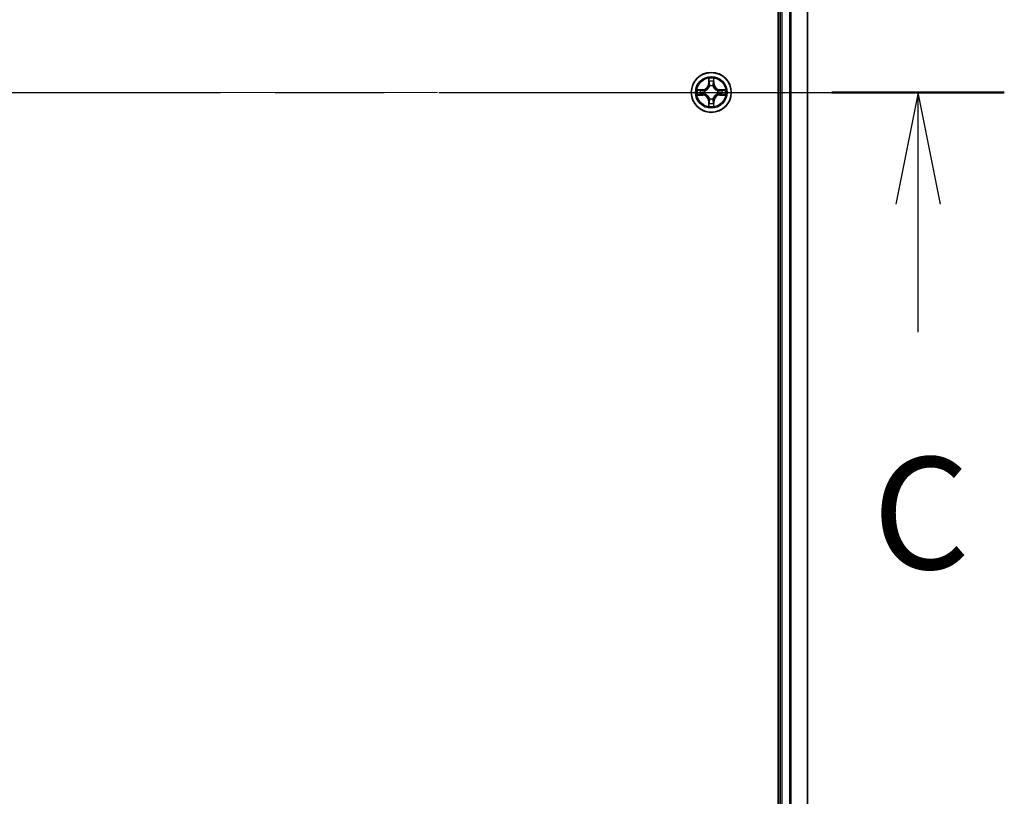
# Model space of a CAD drawing. Units: millimetres. Extents: x 36 to 10458, y 20 to 1846.
# Drawn here: x 2189 to 2332, y 1372 to 1485 of the extents above; entities that cross this region are included whole.
import ezdxf

# ---------------------------------------------------------------- set-up
doc = ezdxf.new("R2010")
doc.units = ezdxf.units.MM
doc.header["$LTSCALE"] = 2.5
doc.linetypes.add('CHAIN', pattern=[0.3543, 0.2362, -0.0295, 0.0591, -0.0295])
for name, color, linetype, lineweight in [('Centerline (ISO)', 131, 'Continuous', 18), ('Section Line (ISO)', 7, 'CHAIN', 25), ('Visible (ISO)', 7, 'Continuous', 35), ('Visible Narrow (ISO)', 7, 'Continuous', 25)]:
    doc.layers.add(name, color=color, linetype=linetype, lineweight=lineweight)
doc.styles.add('Note Text (TK)', font='MS PGothic.ttf')

# ---------------------------------------------------------------- blocks, each defined once
blk = doc.blocks.new('2dTransSection2')
at = {"layer": 'Section Line (ISO)', "linetype": 'CHAIN', "ltscale": 16.524416}
blk.add_line((129.887, 231.777), (215.706, 231.777), dxfattribs=at)
at = {"layer": 'Section Line (ISO)', "linetype": 'Continuous', "lineweight": 50}
blk.add_line((211.852, 231.777), (215.706, 231.777), dxfattribs=at)
at = {"layer": 'Section Line (ISO)', "linetype": 'Continuous'}
for p, q in [((213.779, 231.777), (213.279, 229.277)), ((213.779, 229.277), (213.779, 231.777)), ((214.279, 229.277), (213.779, 231.777)), ((213.779, 226.419), (213.779, 229.277))]:
    blk.add_line(p, q, dxfattribs=at)
at = {"layer": 'Section Line (ISO)', "insert": (212.76, 220.346), "char_height": 2.5, "attachment_point": 7, "style": 'Note Text (TK)'}
blk.add_mtext('C', dxfattribs=at)

msp = doc.modelspace()

# ---------------------------------------------------------------- linework, layer by layer
at = {"layer": 'Centerline (ISO)', "linetype": 'CHAIN', "ltscale": 23.990969}
msp.add_line((1788.8458, 1474.5518), (2319.2067, 1474.5518), dxfattribs=at)
at = {"layer": 'Visible (ISO)'}
for p, q in [((2298.7263, 1669.5518), (2298.7263, 1279.5518)), ((2299.0263, 1664.5518), (2299.0263, 1284.5518)), ((2303.0263, 1284.5518), (2303.0263, 1664.5518))]:
    msp.add_line(p, q, dxfattribs=at)
msp.add_circle((2289.0263, 1474.5518), 2.9, dxfattribs=at)
at = {"layer": 'Visible Narrow (ISO)'}
for p, q in [((2299.3263, 1284.5518), (2299.3263, 1664.5518)), ((2300.3858, 1664.5518), (2300.3858, 1284.5518)), ((2300.6162, 1284.5518), (2300.6162, 1664.5518)), ((2302.9567, 1664.5518), (2302.9567, 1284.5518)), ((2288.6358, 1476.5745), (2288.6222, 1475.795)), ((2288.672, 1475.7941), (2288.6806, 1476.2842)), ((2289.372, 1476.2842), (2289.3805, 1475.7941)), ((2289.4303, 1475.795), (2289.4167, 1476.5745)), ((2287.7831, 1474.9558), (2287.0035, 1474.9422)), ((2287.2939, 1474.8975), (2287.7839, 1474.906)), ((2287.7839, 1474.906), (2287.7831, 1474.9558)), ((2287.7839, 1474.906), (2287.7852, 1474.8334)), ((2288.0894, 1474.7983), (2288.11, 1474.7929)), ((2288.672, 1475.7941), (2288.6222, 1475.795)), ((2288.672, 1475.7941), (2288.7447, 1475.7928)), ((2288.7852, 1475.4681), (2288.7797, 1475.4887)), ((2289.2728, 1475.4887), (2289.2674, 1475.4681)), ((2289.3805, 1475.7941), (2289.3079, 1475.7928)), ((2289.3805, 1475.7941), (2289.4303, 1475.795)), ((2289.9426, 1474.7929), (2289.9632, 1474.7983)), ((2290.2686, 1474.906), (2290.2673, 1474.8334)), ((2290.2686, 1474.906), (2290.2695, 1474.9558)), ((2290.2686, 1474.906), (2290.7587, 1474.8975)), ((2291.049, 1474.9422), (2290.2695, 1474.9558)), ((2287.0035, 1474.1613), (2287.7831, 1474.1477)), ((2287.7839, 1474.1975), (2287.2939, 1474.2061)), ((2287.7839, 1474.1975), (2287.7831, 1474.1477)), ((2287.7839, 1474.1975), (2287.7852, 1474.2701)), ((2288.11, 1474.3107), (2288.0894, 1474.3052)), ((2288.672, 1473.3094), (2288.6222, 1473.3086)), ((2288.6222, 1473.3086), (2288.6358, 1472.529)), ((2288.672, 1473.3094), (2288.7447, 1473.3107)), ((2288.6806, 1472.8194), (2288.672, 1473.3094)), ((2288.7797, 1473.6149), (2288.7852, 1473.6355)), ((2289.2674, 1473.6355), (2289.2728, 1473.6149)), ((2289.3805, 1473.3094), (2289.3079, 1473.3107)), ((2289.3805, 1473.3094), (2289.372, 1472.8194)), ((2289.3805, 1473.3094), (2289.4303, 1473.3086)), ((2289.4167, 1472.529), (2289.4303, 1473.3086)), ((2289.9632, 1474.3052), (2289.9426, 1474.3107)), ((2290.2686, 1474.1975), (2290.2673, 1474.2701)), ((2290.7587, 1474.2061), (2290.2686, 1474.1975)), ((2290.2686, 1474.1975), (2290.2695, 1474.1477)), ((2290.2695, 1474.1477), (2291.049, 1474.1613))]:
    msp.add_line(p, q, dxfattribs=at)
for radius in [2.8677, 2.3092, 2.1415]:
    msp.add_circle((2289.0263, 1474.5518), radius, dxfattribs=at)
for centre, radius, start, end in [((2289.0263, 1474.5518), 2.0601, 79.074582, 100.925418), ((2289.0263, 1474.5518), 1.6122, 79.692479, 100.307521), ((2289.0263, 1474.5518), 2.0601, 169.074582, 190.925418), ((2289.0263, 1474.5518), 1.6122, 169.692479, 190.307521), ((2287.7682, 1475.8099), 0.8542, 271, 359), ((2287.7682, 1475.8099), 0.904, 271, 359), ((2289.0263, 1474.5518), 0.9688, 165.258044, 194.741956), ((2289.0263, 1474.5518), 0.9475, 165.258044, 194.741956), ((2289.0263, 1474.5518), 0.9688, 75.258044, 104.741956), ((2289.0263, 1474.5518), 0.9475, 75.258044, 104.741956), ((2290.2844, 1475.8099), 0.904, 181, 269), ((2290.2844, 1475.8099), 0.8542, 181, 269), ((2289.0263, 1474.5518), 0.9475, 345.258044, 14.741956), ((2289.0263, 1474.5518), 0.9688, 345.258044, 14.741956), ((2289.0263, 1474.5518), 1.6122, 349.692479, 10.307521), ((2289.0263, 1474.5518), 2.0601, 349.074582, 10.925418), ((2287.7682, 1473.2937), 0.8542, 1, 89), ((2287.7682, 1473.2937), 0.904, 1, 89), ((2289.0263, 1474.5518), 0.9688, 255.258044, 284.741956), ((2289.0263, 1474.5518), 0.9475, 255.258044, 284.741956), ((2290.2844, 1473.2937), 0.904, 91, 179), ((2290.2844, 1473.2937), 0.8542, 91, 179), ((2289.0263, 1474.5518), 2.0601, 259.074582, 280.925418), ((2289.0263, 1474.5518), 1.6122, 259.692479, 280.307521)]:
    msp.add_arc(centre, radius, start, end, dxfattribs=at)
for centre, major_axis, ratio, start_param, end_param in [((2288.7304, 1476.2833), (-0.05, -0.002), 0.54850665, 4.7835784, 6.17876057), ((2288.7458, 1476.0939), (-0.0494, -0.008), 0.89574018, 4.73044269, 6.08586581), ((2289.3067, 1476.0939), (0.0494, -0.008), 0.89574018, 0.19731949, 1.55274262), ((2289.3222, 1476.2833), (0.05, -0.002), 0.54850665, 0.10442473, 1.4996069), ((2287.2948, 1474.8477), (0.002, 0.05), 0.54850665, 0.10442473, 1.4996069), ((2287.4842, 1474.8322), (0.008, 0.0494), 0.89574018, 0.19731949, 1.55274262), ((2287.7861, 1474.7836), (0.008, 0.0494), 0.89572054, 0.1973017, 1.54834765), ((2288.1327, 1474.7869), (-0.0091, 0.0492), 0.87684641, 0.18229136, 1.17990219), ((2288.1327, 1474.7869), (-0.0149, 0.0477), 0.41070123, 0.09573579, 1.31868747), ((2288.7911, 1475.4454), (-0.0492, 0.0091), 0.87684642, 5.10328313, 6.10089396), ((2288.7911, 1475.4454), (-0.0477, 0.0149), 0.41070123, 4.96449783, 6.18744952), ((2288.7945, 1475.792), (-0.0494, -0.008), 0.89572054, 4.73483766, 6.08588361), ((2289.2581, 1475.792), (0.0494, -0.008), 0.89572054, 0.1973017, 1.54834765), ((2289.2614, 1475.4454), (0.0477, 0.0149), 0.41070123, 0.09573579, 1.31868747), ((2289.2614, 1475.4454), (0.0492, 0.0091), 0.87684641, 0.18229136, 1.17990219), ((2289.9199, 1474.7869), (0.0091, 0.0492), 0.87684642, 5.10328313, 6.10089396), ((2289.9199, 1474.7869), (0.0149, 0.0477), 0.41070123, 4.96449783, 6.18744952), ((2290.2665, 1474.7836), (-0.008, 0.0494), 0.89572054, 4.73483766, 6.08588361), ((2290.5684, 1474.8322), (-0.008, 0.0494), 0.89574018, 4.73044269, 6.08586581), ((2290.7578, 1474.8477), (-0.002, 0.05), 0.54850665, 4.7835784, 6.17876057), ((2287.2948, 1474.2559), (0.002, -0.05), 0.54850665, 4.7835784, 6.17876057), ((2287.4842, 1474.2713), (0.008, -0.0494), 0.89574018, 4.73044269, 6.08586581), ((2287.7861, 1474.3199), (0.008, -0.0494), 0.89572054, 4.73483766, 6.08588361), ((2288.1327, 1474.3166), (-0.0091, -0.0492), 0.87684642, 5.10328313, 6.10089396), ((2288.1327, 1474.3166), (-0.0149, -0.0477), 0.41070123, 4.96449783, 6.18744952), ((2288.7911, 1473.6582), (-0.0492, -0.0091), 0.87684641, 0.18229136, 1.17990219), ((2288.7911, 1473.6582), (-0.0477, -0.0149), 0.41070123, 0.09573579, 1.31868747), ((2288.7945, 1473.3116), (-0.0494, 0.008), 0.89572054, 0.1973017, 1.54834765), ((2289.2581, 1473.3116), (0.0494, 0.008), 0.89572054, 4.73483766, 6.08588361), ((2289.2614, 1473.6582), (0.0477, -0.0149), 0.41070123, 4.96449783, 6.18744952), ((2289.2614, 1473.6582), (0.0492, -0.0091), 0.87684642, 5.10328313, 6.10089396), ((2289.9199, 1474.3166), (0.0149, -0.0477), 0.41070123, 0.09573579, 1.31868747), ((2289.9199, 1474.3166), (0.0091, -0.0492), 0.87684641, 0.18229136, 1.17990219), ((2290.2665, 1474.3199), (-0.008, -0.0494), 0.89572054, 0.1973017, 1.54834765), ((2290.5684, 1474.2713), (-0.008, -0.0494), 0.89574018, 0.19731949, 1.55274262), ((2290.7578, 1474.2559), (-0.002, -0.05), 0.54850665, 0.10442473, 1.4996069), ((2288.7304, 1472.8202), (-0.05, 0.002), 0.54850665, 0.10442473, 1.4996069), ((2288.7458, 1473.0097), (-0.0494, 0.008), 0.89574018, 0.19731949, 1.55274262), ((2289.3067, 1473.0097), (0.0494, 0.008), 0.89574018, 4.73044269, 6.08586581), ((2289.3222, 1472.8202), (0.05, 0.002), 0.54850665, 4.7835784, 6.17876057)]:
    msp.add_ellipse(centre, major_axis=major_axis, ratio=ratio, start_param=start_param, end_param=end_param, dxfattribs=at)
for points, knots in [([(2288.7257, 1476.3105), (2288.7254, 1476.3255), (2288.7233, 1476.341), (2288.7147, 1476.382), (2288.7066, 1476.4076), (2288.6885, 1476.4563), (2288.6788, 1476.4793), (2288.658, 1476.5265), (2288.6469, 1476.5506), (2288.6358, 1476.5745)], [0, 0, 0, 0, 0.0059340385, 0.0059340385, 0.0154285, 0.0154285, 0.0237449879, 0.0237449879, 0.0323943032, 0.0323943032, 0.0323943032, 0.0323943032]), ([(2288.6358, 1476.5745), (2288.6414, 1476.5482), (2288.6469, 1476.5216), (2288.6573, 1476.4697), (2288.6621, 1476.4444), (2288.6711, 1476.3908), (2288.6751, 1476.3627), (2288.6794, 1476.3177), (2288.6804, 1476.3007), (2288.6806, 1476.2842)], [-0.0323943032, -0.0323943032, -0.0323943032, -0.0323943032, -0.0237449879, -0.0237449879, -0.0154285, -0.0154285, -0.0059340385, -0.0059340385, 0, 0, 0, 0]), ([(2288.6806, 1476.2842), (2288.6822, 1476.2438), (2288.6843, 1476.207), (2288.6895, 1476.143), (2288.6926, 1476.1159), (2288.696, 1476.0947)], [0, 0, 0, 0, 0.014491423, 0.014491423, 0.0289828459, 0.0289828459, 0.0289828459, 0.0289828459]), ([(2288.696, 1476.0947), (2288.7041, 1476.0444), (2288.7122, 1475.9941), (2288.7284, 1475.8935), (2288.7365, 1475.8431), (2288.7447, 1475.7928)], [0, 0, 0, 0, 0.0343899271, 0.0343899271, 0.0687798542, 0.0687798542, 0.0687798542, 0.0687798542]), ([(2288.7378, 1476.1379), (2288.7347, 1476.1572), (2288.7322, 1476.1819), (2288.7281, 1476.2401), (2288.7266, 1476.2737), (2288.7257, 1476.3105)], [-0.0289828459, -0.0289828459, -0.0289828459, -0.0289828459, -0.014491423, -0.014491423, 0, 0, 0, 0]), ([(2288.7862, 1475.836), (2288.7782, 1475.8863), (2288.7701, 1475.9366), (2288.754, 1476.0373), (2288.7459, 1476.0876), (2288.7378, 1476.1379)], [-0.0687798542, -0.0687798542, -0.0687798542, -0.0687798542, -0.0343899271, -0.0343899271, 0, 0, 0, 0]), ([(2289.3147, 1476.1379), (2289.3067, 1476.0876), (2289.2986, 1476.0373), (2289.2824, 1475.9366), (2289.2744, 1475.8863), (2289.2663, 1475.836)], [-0.0687798542, -0.0687798542, -0.0687798542, -0.0687798542, -0.0343899271, -0.0343899271, 0, 0, 0, 0]), ([(2289.3079, 1475.7928), (2289.316, 1475.8431), (2289.3241, 1475.8935), (2289.3403, 1475.9941), (2289.3484, 1476.0444), (2289.3565, 1476.0947)], [0, 0, 0, 0, 0.0343899271, 0.0343899271, 0.0687798542, 0.0687798542, 0.0687798542, 0.0687798542]), ([(2289.3268, 1476.3105), (2289.3259, 1476.2739), (2289.3244, 1476.2406), (2289.3204, 1476.1822), (2289.3178, 1476.1573), (2289.3147, 1476.1379)], [-0.0289828459, -0.0289828459, -0.0289828459, -0.0289828459, -0.0145850634, -0.0145850634, 0, 0, 0, 0]), ([(2289.4167, 1476.5745), (2289.4032, 1476.5454), (2289.3896, 1476.5159), (2289.361, 1476.4494), (2289.3467, 1476.4126), (2289.3313, 1476.354), (2289.3273, 1476.3318), (2289.3268, 1476.3105)], [-0.0003383294, -0.0003383294, -0.0003383294, -0.0003383294, 0.0102009359, 0.0102009359, 0.0236501899, 0.0236501899, 0.0320559737, 0.0320559737, 0.0320559737, 0.0320559737]), ([(2289.3565, 1476.0947), (2289.36, 1476.1161), (2289.363, 1476.1434), (2289.3682, 1476.2074), (2289.3704, 1476.2441), (2289.372, 1476.2842)], [0, 0, 0, 0, 0.0145850634, 0.0145850634, 0.0289828459, 0.0289828459, 0.0289828459, 0.0289828459]), ([(2289.372, 1476.2842), (2289.3722, 1476.3075), (2289.3742, 1476.3319), (2289.3818, 1476.3964), (2289.3889, 1476.4368), (2289.4032, 1476.51), (2289.41, 1476.5424), (2289.4167, 1476.5745)], [-0.0320559737, -0.0320559737, -0.0320559737, -0.0320559737, -0.0236501899, -0.0236501899, -0.0102009359, -0.0102009359, 0.0003383294, 0.0003383294, 0.0003383294, 0.0003383294]), ([(2287.2939, 1474.8975), (2287.2705, 1474.8977), (2287.2461, 1474.8997), (2287.1817, 1474.9073), (2287.1412, 1474.9144), (2287.068, 1474.9286), (2287.0356, 1474.9355), (2287.0035, 1474.9422)], [-0.0320559737, -0.0320559737, -0.0320559737, -0.0320559737, -0.0236501899, -0.0236501899, -0.0102009359, -0.0102009359, 0.0003383294, 0.0003383294, 0.0003383294, 0.0003383294]), ([(2287.0035, 1474.9422), (2287.0327, 1474.9287), (2287.0621, 1474.9151), (2287.1287, 1474.8865), (2287.1654, 1474.8722), (2287.224, 1474.8568), (2287.2462, 1474.8528), (2287.2676, 1474.8523)], [-0.0003383294, -0.0003383294, -0.0003383294, -0.0003383294, 0.0102009359, 0.0102009359, 0.0236501899, 0.0236501899, 0.0320559737, 0.0320559737, 0.0320559737, 0.0320559737]), ([(2287.2676, 1474.8523), (2287.3041, 1474.8514), (2287.3375, 1474.8499), (2287.3958, 1474.8459), (2287.4207, 1474.8433), (2287.4401, 1474.8402)], [-0.0289828459, -0.0289828459, -0.0289828459, -0.0289828459, -0.0145850634, -0.0145850634, 0, 0, 0, 0]), ([(2287.4833, 1474.882), (2287.462, 1474.8855), (2287.4347, 1474.8885), (2287.3706, 1474.8937), (2287.334, 1474.8959), (2287.2939, 1474.8975)], [0, 0, 0, 0, 0.0145850634, 0.0145850634, 0.0289828459, 0.0289828459, 0.0289828459, 0.0289828459]), ([(2287.4401, 1474.8402), (2287.4904, 1474.8322), (2287.5408, 1474.8241), (2287.6414, 1474.8079), (2287.6917, 1474.7999), (2287.7421, 1474.7918)], [-0.0687798542, -0.0687798542, -0.0687798542, -0.0687798542, -0.0343899271, -0.0343899271, 0, 0, 0, 0]), ([(2287.7852, 1474.8334), (2287.7349, 1474.8415), (2287.6846, 1474.8496), (2287.5839, 1474.8658), (2287.5336, 1474.8739), (2287.4833, 1474.882)], [0, 0, 0, 0, 0.0343899271, 0.0343899271, 0.0687798542, 0.0687798542, 0.0687798542, 0.0687798542]), ([(2287.7421, 1474.7918), (2287.8139, 1474.7803), (2287.8871, 1474.7765), (2288.0037, 1474.7841), (2288.046, 1474.7895), (2288.0894, 1474.7983)], [-0.0982412545, -0.0982412545, -0.0982412545, -0.0982412545, -0.0491206273, -0.0491206273, -0.0217758941, -0.0217758941, -0.0217758941, -0.0217758941]), ([(2288.116, 1474.8338), (2288.0747, 1474.8265), (2288.0344, 1474.8223), (2287.9233, 1474.8172), (2287.8536, 1474.8217), (2287.7852, 1474.8334)], [0.0217758941, 0.0217758941, 0.0217758941, 0.0217758941, 0.0491206273, 0.0491206273, 0.0982412545, 0.0982412545, 0.0982412545, 0.0982412545]), ([(2288.11, 1474.7929), (2288.1259, 1474.798), (2288.1417, 1474.8036), (2288.2377, 1474.8401), (2288.3168, 1474.8818), (2288.4395, 1474.9697), (2288.4852, 1475.0083), (2288.5274, 1475.0506), (2288.5697, 1475.0929), (2288.6083, 1475.1385), (2288.6962, 1475.2612), (2288.7379, 1475.3403), (2288.7744, 1475.4363), (2288.78, 1475.4522), (2288.7852, 1475.4681)], [-0.174866013, -0.174866013, -0.174866013, -0.174866013, -0.16940495, -0.16940495, -0.141674077, -0.141674077, -0.124342281, -0.124342281, -0.124342281, -0.107010485, -0.107010485, -0.079279611, -0.079279611, -0.073818549, -0.073818549, -0.073818549, -0.073818549]), ([(2288.7442, 1475.4621), (2288.7395, 1475.447), (2288.7345, 1475.4319), (2288.7012, 1475.3406), (2288.6634, 1475.2657), (2288.5832, 1475.1507), (2288.5478, 1475.1082), (2288.5088, 1475.0692), (2288.4698, 1475.0302), (2288.4273, 1474.9949), (2288.3123, 1474.9147), (2288.2374, 1474.8768), (2288.1461, 1474.8436), (2288.1311, 1474.8385), (2288.116, 1474.8338)], [0.073818549, 0.073818549, 0.073818549, 0.073818549, 0.079279611, 0.079279611, 0.107010485, 0.107010485, 0.124342281, 0.124342281, 0.124342281, 0.141674077, 0.141674077, 0.16940495, 0.16940495, 0.174866013, 0.174866013, 0.174866013, 0.174866013]), ([(2288.7447, 1475.7928), (2288.7563, 1475.7244), (2288.7609, 1475.6547), (2288.7558, 1475.5436), (2288.7515, 1475.5033), (2288.7442, 1475.4621)], [0, 0, 0, 0, 0.0491206273, 0.0491206273, 0.0764653604, 0.0764653604, 0.0764653604, 0.0764653604]), ([(2288.7797, 1475.4887), (2288.7885, 1475.532), (2288.794, 1475.5743), (2288.8016, 1475.691), (2288.7977, 1475.7641), (2288.7862, 1475.836)], [-0.0764653604, -0.0764653604, -0.0764653604, -0.0764653604, -0.0491206273, -0.0491206273, 0, 0, 0, 0]), ([(2289.2663, 1475.836), (2289.2548, 1475.7641), (2289.251, 1475.691), (2289.2586, 1475.5743), (2289.264, 1475.532), (2289.2728, 1475.4887)], [-0.0982412545, -0.0982412545, -0.0982412545, -0.0982412545, -0.0491206273, -0.0491206273, -0.0217758941, -0.0217758941, -0.0217758941, -0.0217758941]), ([(2289.2674, 1475.4681), (2289.2725, 1475.4522), (2289.2781, 1475.4363), (2289.3146, 1475.3403), (2289.3563, 1475.2612), (2289.4442, 1475.1385), (2289.4829, 1475.0929), (2289.5251, 1475.0506), (2289.5674, 1475.0083), (2289.613, 1474.9697), (2289.7357, 1474.8818), (2289.8148, 1474.8401), (2289.9108, 1474.8036), (2289.9267, 1474.798), (2289.9426, 1474.7929)], [-0.174866013, -0.174866013, -0.174866013, -0.174866013, -0.16940495, -0.16940495, -0.141674077, -0.141674077, -0.124342281, -0.124342281, -0.124342281, -0.107010485, -0.107010485, -0.079279611, -0.079279611, -0.073818549, -0.073818549, -0.073818549, -0.073818549]), ([(2289.3083, 1475.4621), (2289.3011, 1475.5033), (2289.2968, 1475.5436), (2289.2917, 1475.6547), (2289.2962, 1475.7244), (2289.3079, 1475.7928)], [0.0217758941, 0.0217758941, 0.0217758941, 0.0217758941, 0.0491206273, 0.0491206273, 0.0982412545, 0.0982412545, 0.0982412545, 0.0982412545]), ([(2289.9366, 1474.8338), (2289.9215, 1474.8385), (2289.9064, 1474.8436), (2289.8151, 1474.8768), (2289.7402, 1474.9147), (2289.6252, 1474.9949), (2289.5827, 1475.0302), (2289.5437, 1475.0692), (2289.5047, 1475.1082), (2289.4694, 1475.1507), (2289.3892, 1475.2657), (2289.3513, 1475.3406), (2289.3181, 1475.4319), (2289.313, 1475.447), (2289.3083, 1475.4621)], [0.073818549, 0.073818549, 0.073818549, 0.073818549, 0.079279611, 0.079279611, 0.107010485, 0.107010485, 0.124342281, 0.124342281, 0.124342281, 0.141674077, 0.141674077, 0.16940495, 0.16940495, 0.174866013, 0.174866013, 0.174866013, 0.174866013]), ([(2290.2673, 1474.8334), (2290.1989, 1474.8217), (2290.1293, 1474.8172), (2290.0181, 1474.8223), (2289.9778, 1474.8265), (2289.9366, 1474.8338)], [0, 0, 0, 0, 0.0491206273, 0.0491206273, 0.0764653604, 0.0764653604, 0.0764653604, 0.0764653604]), ([(2289.9632, 1474.7983), (2290.0065, 1474.7895), (2290.0488, 1474.7841), (2290.1655, 1474.7765), (2290.2386, 1474.7803), (2290.3105, 1474.7918)], [-0.0764653604, -0.0764653604, -0.0764653604, -0.0764653604, -0.0491206273, -0.0491206273, 0, 0, 0, 0]), ([(2290.5692, 1474.882), (2290.5189, 1474.8739), (2290.4686, 1474.8658), (2290.368, 1474.8496), (2290.3176, 1474.8415), (2290.2673, 1474.8334)], [0, 0, 0, 0, 0.0343899271, 0.0343899271, 0.0687798542, 0.0687798542, 0.0687798542, 0.0687798542]), ([(2290.3105, 1474.7918), (2290.3608, 1474.7999), (2290.4111, 1474.8079), (2290.5118, 1474.8241), (2290.5621, 1474.8322), (2290.6124, 1474.8402)], [-0.0687798542, -0.0687798542, -0.0687798542, -0.0687798542, -0.0343899271, -0.0343899271, 0, 0, 0, 0]), ([(2290.7587, 1474.8975), (2290.7183, 1474.8958), (2290.6815, 1474.8937), (2290.6175, 1474.8885), (2290.5904, 1474.8854), (2290.5692, 1474.882)], [0, 0, 0, 0, 0.014491423, 0.014491423, 0.0289828459, 0.0289828459, 0.0289828459, 0.0289828459]), ([(2290.6124, 1474.8402), (2290.6317, 1474.8433), (2290.6564, 1474.8459), (2290.7146, 1474.8499), (2290.7482, 1474.8514), (2290.785, 1474.8523)], [-0.0289828459, -0.0289828459, -0.0289828459, -0.0289828459, -0.014491423, -0.014491423, 0, 0, 0, 0]), ([(2291.049, 1474.9422), (2291.0227, 1474.9367), (2290.9961, 1474.9311), (2290.9442, 1474.9207), (2290.9189, 1474.9159), (2290.8653, 1474.9069), (2290.8372, 1474.9029), (2290.7922, 1474.8987), (2290.7752, 1474.8976), (2290.7587, 1474.8975)], [-0.0323943032, -0.0323943032, -0.0323943032, -0.0323943032, -0.0237449879, -0.0237449879, -0.0154285, -0.0154285, -0.0059340385, -0.0059340385, 0, 0, 0, 0]), ([(2290.785, 1474.8523), (2290.8, 1474.8527), (2290.8155, 1474.8548), (2290.8565, 1474.8633), (2290.8821, 1474.8714), (2290.9308, 1474.8896), (2290.9538, 1474.8992), (2291.001, 1474.92), (2291.0251, 1474.9312), (2291.049, 1474.9422)], [0, 0, 0, 0, 0.0059340385, 0.0059340385, 0.0154285, 0.0154285, 0.0237449879, 0.0237449879, 0.0323943032, 0.0323943032, 0.0323943032, 0.0323943032]), ([(2287.2676, 1474.2512), (2287.2525, 1474.2508), (2287.237, 1474.2488), (2287.1961, 1474.2402), (2287.1704, 1474.2321), (2287.1218, 1474.214), (2287.0987, 1474.2043), (2287.0516, 1474.1835), (2287.0275, 1474.1724), (2287.0035, 1474.1613)], [0, 0, 0, 0, 0.0059340385, 0.0059340385, 0.0154285, 0.0154285, 0.0237449879, 0.0237449879, 0.0323943032, 0.0323943032, 0.0323943032, 0.0323943032]), ([(2287.0035, 1474.1613), (2287.0299, 1474.1669), (2287.0564, 1474.1724), (2287.1083, 1474.1828), (2287.1337, 1474.1876), (2287.1872, 1474.1966), (2287.2154, 1474.2006), (2287.2604, 1474.2049), (2287.2774, 1474.2059), (2287.2939, 1474.2061)], [-0.0323943032, -0.0323943032, -0.0323943032, -0.0323943032, -0.0237449879, -0.0237449879, -0.0154285, -0.0154285, -0.0059340385, -0.0059340385, 0, 0, 0, 0]), ([(2287.4401, 1474.2633), (2287.4208, 1474.2602), (2287.3962, 1474.2577), (2287.3379, 1474.2536), (2287.3043, 1474.2521), (2287.2676, 1474.2512)], [-0.0289828459, -0.0289828459, -0.0289828459, -0.0289828459, -0.014491423, -0.014491423, 0, 0, 0, 0]), ([(2287.2939, 1474.2061), (2287.3342, 1474.2077), (2287.3711, 1474.2098), (2287.435, 1474.215), (2287.4621, 1474.2181), (2287.4833, 1474.2215)], [0, 0, 0, 0, 0.014491423, 0.014491423, 0.0289828459, 0.0289828459, 0.0289828459, 0.0289828459]), ([(2287.7421, 1474.3117), (2287.6917, 1474.3037), (2287.6414, 1474.2956), (2287.5408, 1474.2794), (2287.4904, 1474.2714), (2287.4401, 1474.2633)], [-0.0687798542, -0.0687798542, -0.0687798542, -0.0687798542, -0.0343899271, -0.0343899271, 0, 0, 0, 0]), ([(2287.4833, 1474.2215), (2287.5336, 1474.2296), (2287.5839, 1474.2377), (2287.6846, 1474.2539), (2287.7349, 1474.262), (2287.7852, 1474.2701)], [0, 0, 0, 0, 0.0343899271, 0.0343899271, 0.0687798542, 0.0687798542, 0.0687798542, 0.0687798542]), ([(2288.0894, 1474.3052), (2288.046, 1474.314), (2288.0037, 1474.3195), (2287.8871, 1474.3271), (2287.8139, 1474.3232), (2287.7421, 1474.3117)], [-0.0764653604, -0.0764653604, -0.0764653604, -0.0764653604, -0.0491206273, -0.0491206273, 0, 0, 0, 0]), ([(2287.7852, 1474.2701), (2287.8536, 1474.2818), (2287.9233, 1474.2864), (2288.0344, 1474.2813), (2288.0747, 1474.277), (2288.116, 1474.2697)], [0, 0, 0, 0, 0.0491206273, 0.0491206273, 0.0764653604, 0.0764653604, 0.0764653604, 0.0764653604]), ([(2288.7852, 1473.6355), (2288.78, 1473.6514), (2288.7744, 1473.6672), (2288.7379, 1473.7632), (2288.6962, 1473.8423), (2288.6083, 1473.965), (2288.5697, 1474.0107), (2288.5274, 1474.0529), (2288.4852, 1474.0952), (2288.4395, 1474.1338), (2288.3168, 1474.2217), (2288.2377, 1474.2634), (2288.1417, 1474.2999), (2288.1259, 1474.3055), (2288.11, 1474.3107)], [-0.174866013, -0.174866013, -0.174866013, -0.174866013, -0.16940495, -0.16940495, -0.141674077, -0.141674077, -0.124342281, -0.124342281, -0.124342281, -0.107010485, -0.107010485, -0.079279611, -0.079279611, -0.073818549, -0.073818549, -0.073818549, -0.073818549]), ([(2288.116, 1474.2697), (2288.1311, 1474.265), (2288.1461, 1474.2599), (2288.2374, 1474.2267), (2288.3123, 1474.1889), (2288.4273, 1474.1087), (2288.4698, 1474.0733), (2288.5088, 1474.0343), (2288.5478, 1473.9953), (2288.5832, 1473.9528), (2288.6634, 1473.8378), (2288.7012, 1473.7629), (2288.7345, 1473.6716), (2288.7395, 1473.6566), (2288.7442, 1473.6415)], [0.073818549, 0.073818549, 0.073818549, 0.073818549, 0.079279611, 0.079279611, 0.107010485, 0.107010485, 0.124342281, 0.124342281, 0.124342281, 0.141674077, 0.141674077, 0.16940495, 0.16940495, 0.174866013, 0.174866013, 0.174866013, 0.174866013]), ([(2288.7447, 1473.3107), (2288.7365, 1473.2604), (2288.7284, 1473.2101), (2288.7122, 1473.1094), (2288.7041, 1473.0591), (2288.696, 1473.0088)], [0, 0, 0, 0, 0.0343899271, 0.0343899271, 0.0687798542, 0.0687798542, 0.0687798542, 0.0687798542]), ([(2288.7378, 1472.9656), (2288.7459, 1473.0159), (2288.754, 1473.0662), (2288.7701, 1473.1669), (2288.7782, 1473.2172), (2288.7862, 1473.2675)], [-0.0687798542, -0.0687798542, -0.0687798542, -0.0687798542, -0.0343899271, -0.0343899271, 0, 0, 0, 0]), ([(2288.7442, 1473.6415), (2288.7515, 1473.6002), (2288.7558, 1473.5599), (2288.7609, 1473.4488), (2288.7563, 1473.3791), (2288.7447, 1473.3107)], [0.0217758941, 0.0217758941, 0.0217758941, 0.0217758941, 0.0491206273, 0.0491206273, 0.0982412545, 0.0982412545, 0.0982412545, 0.0982412545]), ([(2288.7862, 1473.2675), (2288.7977, 1473.3394), (2288.8016, 1473.4126), (2288.794, 1473.5292), (2288.7885, 1473.5715), (2288.7797, 1473.6149)], [-0.0982412545, -0.0982412545, -0.0982412545, -0.0982412545, -0.0491206273, -0.0491206273, -0.0217758941, -0.0217758941, -0.0217758941, -0.0217758941]), ([(2289.2728, 1473.6149), (2289.264, 1473.5715), (2289.2586, 1473.5292), (2289.251, 1473.4126), (2289.2548, 1473.3394), (2289.2663, 1473.2675)], [-0.0764653604, -0.0764653604, -0.0764653604, -0.0764653604, -0.0491206273, -0.0491206273, 0, 0, 0, 0]), ([(2289.2663, 1473.2675), (2289.2744, 1473.2172), (2289.2824, 1473.1669), (2289.2986, 1473.0662), (2289.3067, 1473.0159), (2289.3147, 1472.9656)], [-0.0687798542, -0.0687798542, -0.0687798542, -0.0687798542, -0.0343899271, -0.0343899271, 0, 0, 0, 0]), ([(2289.9426, 1474.3107), (2289.9267, 1474.3055), (2289.9108, 1474.2999), (2289.8148, 1474.2634), (2289.7357, 1474.2217), (2289.613, 1474.1338), (2289.5674, 1474.0952), (2289.5251, 1474.0529), (2289.4829, 1474.0107), (2289.4442, 1473.965), (2289.3563, 1473.8423), (2289.3146, 1473.7632), (2289.2781, 1473.6672), (2289.2725, 1473.6514), (2289.2674, 1473.6355)], [-0.174866013, -0.174866013, -0.174866013, -0.174866013, -0.16940495, -0.16940495, -0.141674077, -0.141674077, -0.124342281, -0.124342281, -0.124342281, -0.107010485, -0.107010485, -0.079279611, -0.079279611, -0.073818549, -0.073818549, -0.073818549, -0.073818549]), ([(2289.3079, 1473.3107), (2289.2962, 1473.3791), (2289.2917, 1473.4488), (2289.2968, 1473.5599), (2289.3011, 1473.6002), (2289.3083, 1473.6415)], [0, 0, 0, 0, 0.0491206273, 0.0491206273, 0.0764653604, 0.0764653604, 0.0764653604, 0.0764653604]), ([(2289.3565, 1473.0088), (2289.3484, 1473.0591), (2289.3403, 1473.1094), (2289.3241, 1473.2101), (2289.316, 1473.2604), (2289.3079, 1473.3107)], [0, 0, 0, 0, 0.0343899271, 0.0343899271, 0.0687798542, 0.0687798542, 0.0687798542, 0.0687798542]), ([(2289.3083, 1473.6415), (2289.313, 1473.6566), (2289.3181, 1473.6716), (2289.3513, 1473.7629), (2289.3892, 1473.8378), (2289.4694, 1473.9528), (2289.5047, 1473.9953), (2289.5437, 1474.0343), (2289.5827, 1474.0733), (2289.6252, 1474.1087), (2289.7402, 1474.1889), (2289.8151, 1474.2267), (2289.9064, 1474.2599), (2289.9215, 1474.265), (2289.9366, 1474.2697)], [0.073818549, 0.073818549, 0.073818549, 0.073818549, 0.079279611, 0.079279611, 0.107010485, 0.107010485, 0.124342281, 0.124342281, 0.124342281, 0.141674077, 0.141674077, 0.16940495, 0.16940495, 0.174866013, 0.174866013, 0.174866013, 0.174866013]), ([(2289.9366, 1474.2697), (2289.9778, 1474.277), (2290.0181, 1474.2813), (2290.1293, 1474.2864), (2290.1989, 1474.2818), (2290.2673, 1474.2701)], [0.0217758941, 0.0217758941, 0.0217758941, 0.0217758941, 0.0491206273, 0.0491206273, 0.0982412545, 0.0982412545, 0.0982412545, 0.0982412545]), ([(2290.3105, 1474.3117), (2290.2386, 1474.3232), (2290.1655, 1474.3271), (2290.0488, 1474.3195), (2290.0065, 1474.314), (2289.9632, 1474.3052)], [-0.0982412545, -0.0982412545, -0.0982412545, -0.0982412545, -0.0491206273, -0.0491206273, -0.0217758941, -0.0217758941, -0.0217758941, -0.0217758941]), ([(2290.2673, 1474.2701), (2290.3176, 1474.262), (2290.368, 1474.2539), (2290.4686, 1474.2377), (2290.5189, 1474.2296), (2290.5692, 1474.2215)], [0, 0, 0, 0, 0.0343899271, 0.0343899271, 0.0687798542, 0.0687798542, 0.0687798542, 0.0687798542]), ([(2290.6124, 1474.2633), (2290.5621, 1474.2714), (2290.5118, 1474.2794), (2290.4111, 1474.2956), (2290.3608, 1474.3037), (2290.3105, 1474.3117)], [-0.0687798542, -0.0687798542, -0.0687798542, -0.0687798542, -0.0343899271, -0.0343899271, 0, 0, 0, 0]), ([(2290.5692, 1474.2215), (2290.5906, 1474.2181), (2290.6179, 1474.215), (2290.6819, 1474.2098), (2290.7186, 1474.2077), (2290.7587, 1474.2061)], [0, 0, 0, 0, 0.0145850634, 0.0145850634, 0.0289828459, 0.0289828459, 0.0289828459, 0.0289828459]), ([(2290.785, 1474.2512), (2290.7484, 1474.2521), (2290.7151, 1474.2536), (2290.6567, 1474.2576), (2290.6318, 1474.2602), (2290.6124, 1474.2633)], [-0.0289828459, -0.0289828459, -0.0289828459, -0.0289828459, -0.0145850634, -0.0145850634, 0, 0, 0, 0]), ([(2290.7587, 1474.2061), (2290.7821, 1474.2058), (2290.8065, 1474.2039), (2290.8709, 1474.1962), (2290.9113, 1474.1891), (2290.9845, 1474.1749), (2291.0169, 1474.1681), (2291.049, 1474.1613)], [-0.0320559737, -0.0320559737, -0.0320559737, -0.0320559737, -0.0236501899, -0.0236501899, -0.0102009359, -0.0102009359, 0.0003383294, 0.0003383294, 0.0003383294, 0.0003383294]), ([(2291.049, 1474.1613), (2291.0199, 1474.1748), (2290.9904, 1474.1884), (2290.9239, 1474.217), (2290.8871, 1474.2313), (2290.8285, 1474.2467), (2290.8063, 1474.2507), (2290.785, 1474.2512)], [-0.0003383294, -0.0003383294, -0.0003383294, -0.0003383294, 0.0102009359, 0.0102009359, 0.0236501899, 0.0236501899, 0.0320559737, 0.0320559737, 0.0320559737, 0.0320559737]), ([(2288.6806, 1472.8194), (2288.6803, 1472.796), (2288.6784, 1472.7716), (2288.6707, 1472.7072), (2288.6636, 1472.6667), (2288.6494, 1472.5935), (2288.6426, 1472.5611), (2288.6358, 1472.529)], [-0.0320559737, -0.0320559737, -0.0320559737, -0.0320559737, -0.0236501899, -0.0236501899, -0.0102009359, -0.0102009359, 0.0003383294, 0.0003383294, 0.0003383294, 0.0003383294]), ([(2288.6358, 1472.529), (2288.6493, 1472.5582), (2288.6629, 1472.5876), (2288.6915, 1472.6542), (2288.7058, 1472.6909), (2288.7212, 1472.7495), (2288.7252, 1472.7717), (2288.7257, 1472.7931)], [-0.0003383294, -0.0003383294, -0.0003383294, -0.0003383294, 0.0102009359, 0.0102009359, 0.0236501899, 0.0236501899, 0.0320559737, 0.0320559737, 0.0320559737, 0.0320559737]), ([(2288.696, 1473.0088), (2288.6926, 1472.9875), (2288.6895, 1472.9602), (2288.6843, 1472.8961), (2288.6822, 1472.8595), (2288.6806, 1472.8194)], [0, 0, 0, 0, 0.0145850634, 0.0145850634, 0.0289828459, 0.0289828459, 0.0289828459, 0.0289828459]), ([(2288.7257, 1472.7931), (2288.7266, 1472.8296), (2288.7281, 1472.863), (2288.7321, 1472.9213), (2288.7347, 1472.9462), (2288.7378, 1472.9656)], [-0.0289828459, -0.0289828459, -0.0289828459, -0.0289828459, -0.0145850634, -0.0145850634, 0, 0, 0, 0]), ([(2289.3147, 1472.9656), (2289.3178, 1472.9463), (2289.3204, 1472.9217), (2289.3244, 1472.8634), (2289.3259, 1472.8298), (2289.3268, 1472.7931)], [-0.0289828459, -0.0289828459, -0.0289828459, -0.0289828459, -0.014491423, -0.014491423, 0, 0, 0, 0]), ([(2289.3268, 1472.7931), (2289.3272, 1472.778), (2289.3293, 1472.7625), (2289.3378, 1472.7216), (2289.346, 1472.6959), (2289.3641, 1472.6473), (2289.3737, 1472.6242), (2289.3945, 1472.5771), (2289.4057, 1472.553), (2289.4167, 1472.529)], [0, 0, 0, 0, 0.0059340385, 0.0059340385, 0.0154285, 0.0154285, 0.0237449879, 0.0237449879, 0.0323943032, 0.0323943032, 0.0323943032, 0.0323943032]), ([(2289.372, 1472.8194), (2289.3704, 1472.8597), (2289.3682, 1472.8966), (2289.363, 1472.9605), (2289.3599, 1472.9876), (2289.3565, 1473.0088)], [0, 0, 0, 0, 0.014491423, 0.014491423, 0.0289828459, 0.0289828459, 0.0289828459, 0.0289828459]), ([(2289.4167, 1472.529), (2289.4112, 1472.5554), (2289.4056, 1472.5819), (2289.3952, 1472.6338), (2289.3904, 1472.6592), (2289.3814, 1472.7127), (2289.3774, 1472.7409), (2289.3732, 1472.7859), (2289.3722, 1472.8029), (2289.372, 1472.8194)], [-0.0323943032, -0.0323943032, -0.0323943032, -0.0323943032, -0.0237449879, -0.0237449879, -0.0154285, -0.0154285, -0.0059340385, -0.0059340385, 0, 0, 0, 0])]:
    msp.add_open_spline(points, degree=3, knots=knots, dxfattribs=at)

# ---------------------------------------------------------------- block references
at = {"layer": 'Section Line (ISO)', "xscale": 6.5, "yscale": 6.5, "zscale": 6.5}
msp.add_blockref('2dTransSection2', (929.5, -32), dxfattribs=at)

doc.saveas('drawing.dxf')
